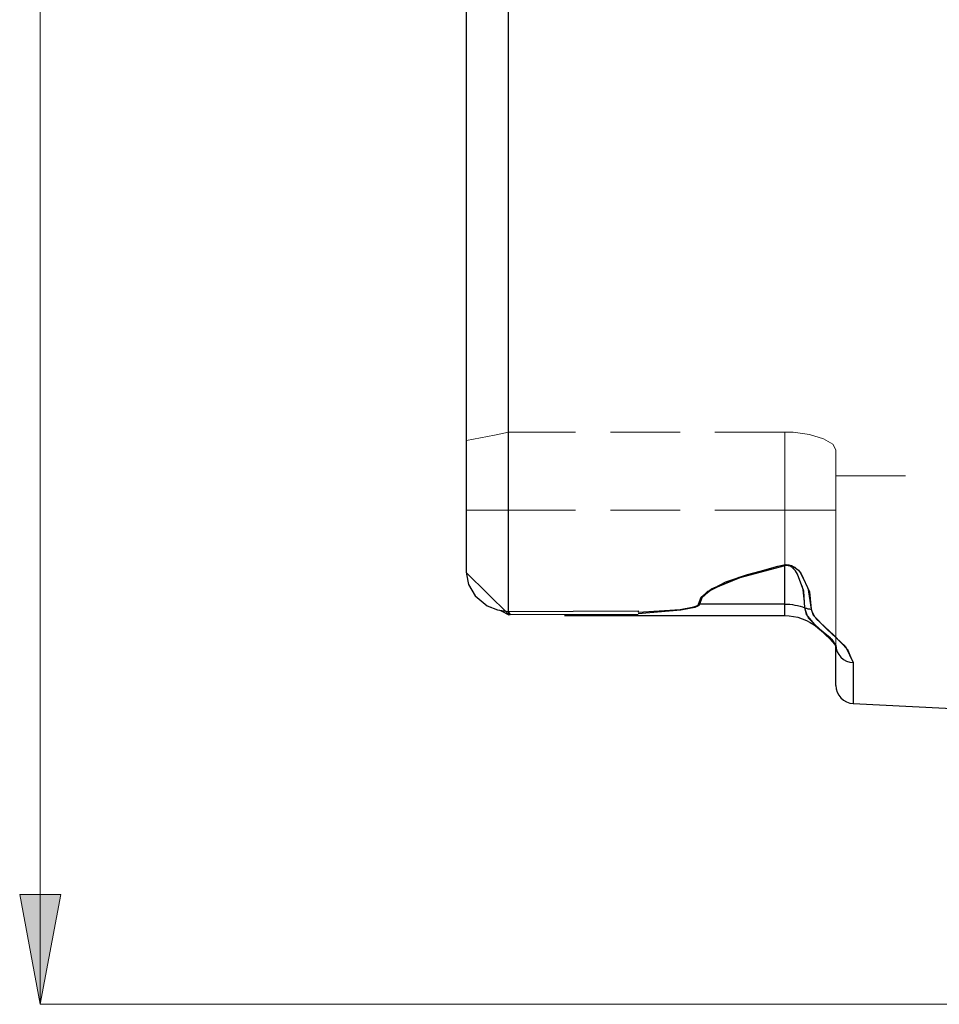
# Model space of a CAD drawing. Extents: x 13 to 827, y 18 to 576.
# Drawn here: x 216 to 263, y 266 to 317 of the extents above; entities that cross this region are included whole.
import ezdxf

# ---------------------------------------------------------------- set-up
doc = ezdxf.new("R2010")
doc.units = 0
doc.header["$MEASUREMENT"] = 0
for name, pattern in [('AI-Linetype-113', [5.4, 3.6, -1.8]), ('AI-Linetype-114', [5.4, 3.6, -1.8]), ('AI-Linetype-117', [5.4, 3.6, -1.8]), ('AI-Linetype-119', [5.4, 3.6, -1.8]), ('AI-Linetype-120', [5.4, 3.6, -1.8]), ('AI-Linetype-121', [5.4, 3.6, -1.8]), ('AI-Linetype-136', [5.4, 3.6, -1.8]), ('AI-Linetype-137', [5.4, 3.6, -1.8]), ('AI-Linetype-138', [5.4, 3.6, -1.8]), ('AI-Linetype-139', [5.4, 3.6, -1.8]), ('AI-Linetype-140', [5.4, 3.6, -1.8]), ('AI-Linetype-143', [5.4, 3.6, -1.8]), ('AI-Linetype-144', [5.4, 3.6, -1.8]), ('AI-Linetype-145', [5.4, 3.6, -1.8]), ('AI-Linetype-146', [5.4, 3.6, -1.8]), ('AI-Linetype-147', [5.4, 3.6, -1.8]), ('AI-Linetype-15', [5.4, 3.6, -1.8]), ('AI-Linetype-16', [5.4, 3.6, -1.8]), ('AI-Linetype-167', [5.4, 3.6, -1.8]), ('AI-Linetype-168', [5.4, 3.6, -1.8]), ('AI-Linetype-169', [5.4, 3.6, -1.8]), ('AI-Linetype-17', [5.4, 3.6, -1.8]), ('AI-Linetype-170', [5.4, 3.6, -1.8]), ('AI-Linetype-171', [5.4, 3.6, -1.8]), ('AI-Linetype-18', [5.4, 3.6, -1.8]), ('AI-Linetype-19', [5.4, 3.6, -1.8]), ('AI-Linetype-198', [5.4, 3.6, -1.8]), ('AI-Linetype-201', [5.4, 3.6, -1.8]), ('AI-Linetype-230', [5.4, 3.6, -1.8]), ('AI-Linetype-232', [5.4, 3.6, -1.8]), ('AI-Linetype-240', [5.4, 3.6, -1.8]), ('AI-Linetype-244', [5.4, 3.6, -1.8]), ('AI-Linetype-245', [5.4, 3.6, -1.8]), ('AI-Linetype-248', [5.4, 3.6, -1.8]), ('AI-Linetype-249', [5.4, 3.6, -1.8]), ('AI-Linetype-32', [5.4, 3.6, -1.8]), ('AI-Linetype-33', [5.4, 3.6, -1.8]), ('AI-Linetype-36', [5.4, 3.6, -1.8]), ('AI-Linetype-37', [5.4, 3.6, -1.8]), ('AI-Linetype-38', [5.4, 3.6, -1.8]), ('AI-Linetype-39', [5.4, 3.6, -1.8]), ('AI-Linetype-40', [5.4, 3.6, -1.8]), ('AI-Linetype-41', [5.4, 3.6, -1.8]), ('AI-Linetype-48', [5.4, 3.6, -1.8])]:
    doc.linetypes.add(name, pattern=pattern)
doc.layers.add('Ebene 1', color=7, linetype='Continuous', lineweight=0)

msp = doc.modelspace()

# ---------------------------------------------------------------- hatches: boundary and pattern name
at = {"layer": 'Ebene 1', "true_color": 0x000000, "transparency": 33554687}
h = msp.add_hatch(color=18, dxfattribs=at)
h.dxf.hatch_style = 2
edge = h.paths.add_edge_path()
edge.add_spline(control_points=[(216.99, 266.329), (216.99, 266.329), (215.927, 271.998), (215.927, 271.998), (215.927, 271.998), (218.053, 271.998), (218.053, 271.998)], knot_values=[0, 0, 0, 0, 1, 1, 1, 2, 2, 2, 2], degree=3, periodic=0)
edge.add_line((218.053, 271.998), (216.99, 266.329))
edge = h.paths.add_edge_path()
edge.add_spline(control_points=[(216.99, 385.271), (216.99, 385.271), (218.053, 379.601), (218.053, 379.601), (218.053, 379.601), (215.927, 379.601), (215.927, 379.601)], knot_values=[0, 0, 0, 0, 1, 1, 1, 2, 2, 2, 2], degree=3, periodic=0)
edge.add_line((215.927, 379.601), (216.99, 385.271))

# ---------------------------------------------------------------- linework, layer by layer
at = {"layer": 'Ebene 1', "color": 18, "linetype": 'AI-Linetype-32', "lineweight": 18, "true_color": 0x000000}
msp.add_line((255.441, 295.888), (241.173, 295.888), dxfattribs=at)
at = {"layer": 'Ebene 1', "color": 18, "linetype": 'AI-Linetype-119', "lineweight": 18, "true_color": 0x000000}
msp.add_line((241.173, 291.85), (241.173, 295.888), dxfattribs=at)
at = {"layer": 'Ebene 1', "color": 18, "linetype": 'AI-Linetype-120', "lineweight": 18, "true_color": 0x000000}
msp.add_line((255.441, 295.888), (255.441, 291.85), dxfattribs=at)
at = {"layer": 'Ebene 1', "color": 18, "linetype": 'AI-Linetype-137', "lineweight": 18, "true_color": 0x000000}
msp.add_line((255.441, 291.85), (255.441, 295.888), dxfattribs=at)
at = {"layer": 'Ebene 1', "color": 18, "linetype": 'AI-Linetype-121', "lineweight": 18, "true_color": 0x000000}
msp.add_line((258.086, 291.85), (258.086, 294.971), dxfattribs=at)
at = {"layer": 'Ebene 1', "color": 18, "linetype": 'AI-Linetype-198', "lineweight": 18, "true_color": 0x000000}
msp.add_line((258.086, 293.627), (263.428, 293.627), dxfattribs=at)
at = {"layer": 'Ebene 1', "color": 18, "linetype": 'AI-Linetype-113', "lineweight": 18, "true_color": 0x000000}
msp.add_line((239, 291.85), (241.173, 291.85), dxfattribs=at)
at = {"layer": 'Ebene 1', "color": 18, "linetype": 'AI-Linetype-143', "lineweight": 18, "true_color": 0x000000}
msp.add_line((241.173, 291.85), (239, 291.85), dxfattribs=at)
at = {"layer": 'Ebene 1', "color": 18, "linetype": 'AI-Linetype-37', "lineweight": 18, "true_color": 0x000000}
msp.add_line((255.441, 291.85), (241.173, 291.85), dxfattribs=at)
at = {"layer": 'Ebene 1', "color": 18, "linetype": 'AI-Linetype-144', "lineweight": 18, "true_color": 0x000000}
msp.add_line((255.441, 291.85), (241.173, 291.85), dxfattribs=at)
at = {"layer": 'Ebene 1', "color": 18, "linetype": 'AI-Linetype-171', "lineweight": 18, "true_color": 0x000000}
msp.add_line((255.441, 288.974), (255.441, 287), dxfattribs=at)
at = {"layer": 'Ebene 1', "color": 18, "linetype": 'AI-Linetype-48', "lineweight": 18, "true_color": 0x000000}
msp.add_line((239, 288.623), (241.173, 286.478), dxfattribs=at)
at = {"layer": 'Ebene 1', "color": 18, "linetype": 'AI-Linetype-145', "lineweight": 18, "true_color": 0x000000}
msp.add_line((255.441, 287.001), (251.037, 287.001), dxfattribs=at)
at = {"layer": 'Ebene 1', "color": 18, "linetype": 'AI-Linetype-201', "lineweight": 18, "true_color": 0x000000}
msp.add_line((240.262, 286.828), (240.261, 286.834), dxfattribs=at)
at = {"layer": 'Ebene 1', "color": 18, "linetype": 'AI-Linetype-232', "lineweight": 18, "true_color": 0x000000}
msp.add_line((240.262, 286.828), (240.261, 286.834), dxfattribs=at)
at = {"layer": 'Ebene 1', "color": 18, "linetype": 'AI-Linetype-139', "lineweight": 18, "true_color": 0x000000}
msp.add_line((257.159, 285.801), (257.232, 285.728), dxfattribs=at)
at = {"layer": 'Ebene 1', "color": 18, "linetype": 'AI-Linetype-36', "lineweight": 18, "true_color": 0x000000}
msp.add_lwpolyline([(241.173, 319.925), (241.173, 317.049), (241.173, 314.248), (241.173, 311.543), (241.173, 308.959), (241.173, 306.516), (241.173, 304.236), (241.173, 302.138), (241.173, 300.238), (241.173, 298.555), (241.173, 297.101), (241.173, 295.888)], dxfattribs=at)
at = {"layer": 'Ebene 1', "color": 18, "linetype": 'AI-Linetype-15', "lineweight": 18, "true_color": 0x000000}
msp.add_lwpolyline([(241.154, 286.624), (241.154, 288.151), (241.154, 289.913), (241.154, 291.897), (241.154, 294.092), (241.154, 296.484), (241.154, 299.058), (241.154, 301.799), (241.154, 304.689), (241.154, 307.71), (241.154, 310.843), (241.154, 314.069), (241.154, 317.368)], dxfattribs=at)
at = {"layer": 'Ebene 1', "color": 18, "linetype": 'AI-Linetype-114', "lineweight": 18, "true_color": 0x000000}
msp.add_lwpolyline([(241.173, 295.888), (240.452, 295.732), (239.728, 295.588), (239, 295.455)], dxfattribs=at)
at = {"layer": 'Ebene 1', "color": 18, "linetype": 'AI-Linetype-33', "lineweight": 18, "true_color": 0x000000}
msp.add_lwpolyline([(258.086, 294.971), (257.923, 295.259), (257.453, 295.537), (256.728, 295.758), (255.873, 295.874), (255.44, 295.888)], dxfattribs=at)
at = {"layer": 'Ebene 1', "color": 18, "linetype": 'AI-Linetype-38', "lineweight": 18, "true_color": 0x000000}
msp.add_lwpolyline([(241.173, 286.478), (241.173, 286.714), (241.173, 287.109), (241.173, 287.651), (241.173, 288.323), (241.173, 289.105), (241.173, 289.971), (241.173, 290.896), (241.173, 291.85)], dxfattribs=at)
at = {"layer": 'Ebene 1', "color": 18, "linetype": 'AI-Linetype-136', "lineweight": 18, "true_color": 0x000000}
msp.add_lwpolyline([(258.086, 291.85), (258.035, 291.85), (257.885, 291.85), (257.64, 291.85), (257.311, 291.85), (256.91, 291.85), (256.453, 291.85), (255.956, 291.85), (255.44, 291.85)], dxfattribs=at)
at = {"layer": 'Ebene 1', "color": 18, "linetype": 'AI-Linetype-40', "lineweight": 18, "true_color": 0x000000}
msp.add_lwpolyline([(255.441, 291.85), (255.957, 291.85), (256.453, 291.85), (256.911, 291.85), (257.312, 291.85), (257.641, 291.85), (257.885, 291.85), (258.036, 291.85), (258.087, 291.85)], dxfattribs=at)
at = {"layer": 'Ebene 1', "color": 18, "linetype": 'AI-Linetype-138', "lineweight": 18, "true_color": 0x000000}
msp.add_lwpolyline([(255.441, 287.001), (255.441, 286.569), (255.441, 286.409), (255.441, 286.527), (255.441, 286.918), (255.441, 287.562), (255.441, 288.425), (255.441, 289.464), (255.441, 290.626), (255.441, 291.85)], dxfattribs=at)
at = {"layer": 'Ebene 1', "color": 18, "linetype": 'AI-Linetype-244', "lineweight": 18, "true_color": 0x000000}
msp.add_lwpolyline([(255.441, 291.85), (255.441, 290.626), (255.441, 289.464), (255.441, 288.425), (255.441, 287.561), (255.441, 286.917), (255.441, 286.526), (255.441, 286.407)], dxfattribs=at)
at = {"layer": 'Ebene 1', "color": 18, "linetype": 'AI-Linetype-41', "lineweight": 18, "true_color": 0x000000}
msp.add_lwpolyline([(258.086, 284.877), (258.086, 285.467), (258.086, 286.164), (258.086, 286.957), (258.086, 287.833), (258.086, 288.777), (258.086, 289.772), (258.086, 290.803), (258.086, 291.851)], dxfattribs=at)
at = {"layer": 'Ebene 1', "color": 18, "linetype": 'AI-Linetype-17', "lineweight": 18, "true_color": 0x000000}
msp.add_lwpolyline([(255.393, 289.023), (253.503, 288.528), (252.392, 288.144), (251.475, 287.673), (251.089, 287.308), (250.989, 287.002)], dxfattribs=at)
at = {"layer": 'Ebene 1', "color": 18, "linetype": 'AI-Linetype-168', "lineweight": 18, "true_color": 0x000000}
msp.add_lwpolyline([(251.037, 287.001), (251.138, 287.301), (251.523, 287.658), (252.442, 288.119), (253.551, 288.492), (255.441, 288.975)], dxfattribs=at)
at = {"layer": 'Ebene 1', "color": 18, "linetype": 'AI-Linetype-18', "lineweight": 18, "true_color": 0x000000}
msp.add_lwpolyline([(256.811, 286.742), (256.639, 287.86), (256.208, 288.683), (255.959, 288.907), (255.786, 288.996), (255.669, 289.029), (255.542, 289.041), (255.393, 289.023)], dxfattribs=at)
at = {"layer": 'Ebene 1', "color": 18, "linetype": 'AI-Linetype-169', "lineweight": 18, "true_color": 0x000000}
msp.add_lwpolyline([(255.441, 288.974), (255.435, 288.98), (255.429, 288.985), (255.423, 288.991), (255.417, 288.997), (255.411, 289.003), (255.406, 289.01), (255.4, 289.016), (255.394, 289.023)], dxfattribs=at)
at = {"layer": 'Ebene 1', "color": 18, "linetype": 'AI-Linetype-170', "lineweight": 18, "true_color": 0x000000}
msp.add_lwpolyline([(255.441, 288.974), (255.511, 288.989), (255.55, 288.992), (255.626, 288.985), (255.644, 288.982), (255.731, 288.952), (255.858, 288.87), (256.041, 288.662), (256.359, 287.887), (256.485, 286.809)], dxfattribs=at)
at = {"layer": 'Ebene 1', "color": 18, "linetype": 'AI-Linetype-16', "lineweight": 18, "true_color": 0x000000}
msp.add_lwpolyline([(250.989, 287.002), (250.972, 286.96), (250.912, 286.914), (250.746, 286.852), (250.037, 286.729), (247.881, 286.582)], dxfattribs=at)
at = {"layer": 'Ebene 1', "color": 18, "linetype": 'AI-Linetype-146', "lineweight": 18, "true_color": 0x000000}
msp.add_lwpolyline([(247.882, 286.506), (250.085, 286.679), (250.794, 286.823), (250.96, 286.897), (251.02, 286.952), (251.037, 287.001)], dxfattribs=at)
at = {"layer": 'Ebene 1', "color": 18, "linetype": 'AI-Linetype-167', "lineweight": 18, "true_color": 0x000000}
msp.add_lwpolyline([(251.037, 287.001), (251.031, 287.001), (251.025, 287.001), (251.019, 287.001), (251.013, 287.001), (251.007, 287.001), (251.002, 287.002), (250.996, 287.002), (250.99, 287.002)], dxfattribs=at)
at = {"layer": 'Ebene 1', "color": 18, "linetype": 'AI-Linetype-140', "lineweight": 18, "true_color": 0x000000}
msp.add_lwpolyline([(256.485, 286.809), (256.36, 286.853), (256.233, 286.892), (256.104, 286.925), (255.974, 286.952), (255.842, 286.973), (255.708, 286.988), (255.575, 286.997), (255.441, 287)], dxfattribs=at)
at = {"layer": 'Ebene 1', "color": 18, "linetype": 'AI-Linetype-39', "lineweight": 18, "true_color": 0x000000}
msp.add_lwpolyline([(241.263, 286.439), (241.25, 286.439), (241.238, 286.44), (241.218, 286.443), (241.192, 286.452), (241.173, 286.477)], dxfattribs=at)
at = {"layer": 'Ebene 1', "color": 18, "linetype": 'AI-Linetype-147', "lineweight": 18, "true_color": 0x000000}
msp.add_lwpolyline([(256.485, 286.809), (256.524, 286.795), (256.564, 286.783), (256.604, 286.772), (256.644, 286.762), (256.686, 286.755), (256.727, 286.749), (256.769, 286.744), (256.811, 286.742)], dxfattribs=at)
at = {"layer": 'Ebene 1', "color": 18, "linetype": 'AI-Linetype-248', "lineweight": 18, "true_color": 0x000000}
msp.add_lwpolyline([(256.485, 286.809), (256.662, 286.292), (257.159, 285.8)], dxfattribs=at)
at = {"layer": 'Ebene 1', "color": 18, "linetype": 'AI-Linetype-19', "lineweight": 18, "true_color": 0x000000}
msp.add_lwpolyline([(258.984, 283.978), (258.726, 284.623), (257.985, 285.401), (257.052, 286.252), (256.811, 286.742)], dxfattribs=at)
at = {"layer": 'Ebene 1', "color": 18, "linetype": 'AI-Linetype-245', "lineweight": 18, "true_color": 0x000000}
msp.add_lwpolyline([(258.086, 284.877), (257.79, 285.272), (257.147, 285.788)], dxfattribs=at)
at = {"layer": 'Ebene 1', "color": 18, "linetype": 'AI-Linetype-249', "lineweight": 18, "true_color": 0x000000}
msp.add_lwpolyline([(257.232, 285.728), (257.312, 285.649), (257.896, 285.178), (258.086, 284.877)], dxfattribs=at)
at = {"layer": 'Ebene 1', "color": 18, "linetype": 'AI-Linetype-117', "lineweight": 18, "true_color": 0x000000}
msp.add_lwpolyline([(258.086, 284.877), (258.103, 284.707), (258.153, 284.543), (258.236, 284.391), (258.346, 284.257), (258.482, 284.145), (258.637, 284.06), (258.806, 284.004), (258.984, 283.979)], dxfattribs=at)
at = {"layer": 'Ebene 1', "color": 18, "linetype": 'AI-Linetype-230', "lineweight": 18, "true_color": 0x000000}
msp.add_lwpolyline([(258.094, 284.812), (258.094, 284.812), (258.092, 284.9)], dxfattribs=at)
at = {"layer": 'Ebene 1', "color": 18, "linetype": 'AI-Linetype-240', "lineweight": 18, "true_color": 0x000000}
msp.add_lwpolyline([(258.984, 281.858), (258.984, 281.991), (258.984, 282.391), (258.984, 283.055), (258.984, 283.978)], dxfattribs=at)
at = {"layer": 'Ebene 1', "color": 18, "lineweight": 18, "true_color": 0x000000}
for points in [[(216.99, 266.329), (216.99, 266.329), (216.99, 385.271), (216.99, 385.271)], [(299.661, 266.329), (299.661, 266.329), (216.99, 266.329), (216.99, 266.329)]]:
    msp.add_open_spline(points, degree=3, dxfattribs=at)
at = {"layer": 'Ebene 1', "color": 18, "lineweight": 25, "true_color": 0x000000}
for points, knots in [([(241.154, 364.976), (241.154, 364.976), (241.154, 363.448), (241.154, 363.448), (241.154, 363.448), (241.154, 361.687), (241.154, 361.687), (241.154, 361.687), (241.154, 359.703), (241.154, 359.703), (241.154, 359.703), (241.154, 357.508), (241.154, 357.508), (241.154, 357.508), (241.154, 355.116), (241.154, 355.116), (241.154, 355.116), (241.154, 352.541), (241.154, 352.541), (241.154, 352.541), (241.154, 349.801), (241.154, 349.801), (241.154, 349.801), (241.154, 346.911), (241.154, 346.911), (241.154, 346.911), (241.154, 343.89), (241.154, 343.89), (241.154, 343.89), (241.154, 340.757), (241.154, 340.757), (241.154, 340.757), (241.154, 337.531), (241.154, 337.531), (241.154, 337.531), (241.154, 334.232), (241.154, 334.232), (241.154, 334.232), (241.154, 330.88), (241.154, 330.88), (241.154, 330.88), (241.154, 327.497), (241.154, 327.497), (241.154, 327.497), (241.154, 324.103), (241.154, 324.103), (241.154, 324.103), (241.154, 320.72), (241.154, 320.72), (241.154, 320.72), (241.154, 317.369), (241.154, 317.369), (241.154, 317.369), (241.154, 314.069), (241.154, 314.069), (241.154, 314.069), (241.154, 310.843), (241.154, 310.843), (241.154, 310.843), (241.154, 307.71), (241.154, 307.71), (241.154, 307.71), (241.154, 304.689), (241.154, 304.689), (241.154, 304.689), (241.154, 301.799), (241.154, 301.799), (241.154, 301.799), (241.154, 299.059), (241.154, 299.059), (241.154, 299.059), (241.154, 296.485), (241.154, 296.485), (241.154, 296.485), (241.154, 294.093), (241.154, 294.093), (241.154, 294.093), (241.154, 291.897), (241.154, 291.897), (241.154, 291.897), (241.154, 289.913), (241.154, 289.913), (241.154, 289.913), (241.154, 288.152), (241.154, 288.152), (241.154, 288.152), (241.154, 286.624), (241.154, 286.624)], [0, 0, 0, 0, 1, 1, 1, 2, 2, 2, 3, 3, 3, 4, 4, 4, 5, 5, 5, 6, 6, 6, 7, 7, 7, 8, 8, 8, 9, 9, 9, 10, 10, 10, 11, 11, 11, 12, 12, 12, 13, 13, 13, 14, 14, 14, 15, 15, 15, 16, 16, 16, 17, 17, 17, 18, 18, 18, 19, 19, 19, 20, 20, 20, 21, 21, 21, 22, 22, 22, 23, 23, 23, 24, 24, 24, 25, 25, 25, 26, 26, 26, 27, 27, 27, 28, 28, 28, 29, 29, 29, 29]), ([(239, 288.623), (239, 288.623), (239, 290.12), (239, 290.12), (239, 290.12), (239, 291.857), (239, 291.857), (239, 291.857), (239, 293.821), (239, 293.821), (239, 293.821), (239, 296), (239, 296), (239, 296), (239, 298.379), (239, 298.379), (239, 298.379), (239, 300.941), (239, 300.941), (239, 300.941), (239, 303.671), (239, 303.671), (239, 303.671), (239, 306.549), (239, 306.549), (239, 306.549), (239, 309.556), (239, 309.556), (239, 309.556), (239, 312.672), (239, 312.672), (239, 312.672), (239, 315.876), (239, 315.876), (239, 315.876), (239, 319.147), (239, 319.147), (239, 319.147), (239, 322.462), (239, 322.462), (239, 322.462), (239, 325.8), (239, 325.8), (239, 325.8), (239, 329.138), (239, 329.138), (239, 329.138), (239, 332.453), (239, 332.453), (239, 332.453), (239, 335.724), (239, 335.724), (239, 335.724), (239, 338.928), (239, 338.928), (239, 338.928), (239, 342.044), (239, 342.044), (239, 342.044), (239, 345.052), (239, 345.052), (239, 345.052), (239, 347.93), (239, 347.93), (239, 347.93), (239, 350.659), (239, 350.659), (239, 350.659), (239, 353.222), (239, 353.222), (239, 353.222), (239, 355.6), (239, 355.6), (239, 355.6), (239, 357.779), (239, 357.779), (239, 357.779), (239, 359.743), (239, 359.743), (239, 359.743), (239, 361.48), (239, 361.48), (239, 361.48), (239, 362.977), (239, 362.977)], [0, 0, 0, 0, 1, 1, 1, 2, 2, 2, 3, 3, 3, 4, 4, 4, 5, 5, 5, 6, 6, 6, 7, 7, 7, 8, 8, 8, 9, 9, 9, 10, 10, 10, 11, 11, 11, 12, 12, 12, 13, 13, 13, 14, 14, 14, 15, 15, 15, 16, 16, 16, 17, 17, 17, 18, 18, 18, 19, 19, 19, 20, 20, 20, 21, 21, 21, 22, 22, 22, 23, 23, 23, 24, 24, 24, 25, 25, 25, 26, 26, 26, 27, 27, 27, 28, 28, 28, 28]), ([(250.989, 287.002), (250.989, 287.002), (251.132, 287.367), (251.132, 287.367), (251.132, 287.367), (251.653, 287.787), (251.653, 287.787), (251.653, 287.787), (253.084, 288.395), (253.084, 288.395), (253.084, 288.395), (255.095, 288.954), (255.095, 288.954), (255.095, 288.954), (255.394, 289.024), (255.394, 289.024)], [0, 0, 0, 0, 1, 1, 1, 2, 2, 2, 3, 3, 3, 4, 4, 4, 5, 5, 5, 5]), ([(255.441, 288.975), (255.441, 288.975), (253.131, 288.362), (253.131, 288.362), (253.131, 288.362), (251.7, 287.768), (251.7, 287.768), (251.7, 287.768), (251.179, 287.358), (251.179, 287.358), (251.179, 287.358), (251.037, 287.001), (251.037, 287.001)], [0, 0, 0, 0, 1, 1, 1, 2, 2, 2, 3, 3, 3, 4, 4, 4, 4]), ([(255.394, 289.024), (255.394, 289.024), (255.505, 289.04), (255.505, 289.04), (255.505, 289.04), (255.631, 289.035), (255.631, 289.035), (255.631, 289.035), (255.788, 288.996), (255.788, 288.996), (255.788, 288.996), (255.919, 288.933), (255.919, 288.933), (255.919, 288.933), (256.152, 288.745), (256.152, 288.745), (256.152, 288.745), (256.298, 288.568), (256.298, 288.568), (256.298, 288.568), (256.723, 287.631), (256.723, 287.631), (256.723, 287.631), (256.811, 286.742), (256.811, 286.742)], [0, 0, 0, 0, 1, 1, 1, 2, 2, 2, 3, 3, 3, 4, 4, 4, 5, 5, 5, 6, 6, 6, 7, 7, 7, 8, 8, 8, 8]), ([(255.441, 288.975), (255.441, 288.975), (255.435, 288.98), (255.435, 288.98), (255.435, 288.98), (255.429, 288.986), (255.429, 288.986), (255.429, 288.986), (255.423, 288.992), (255.423, 288.992), (255.423, 288.992), (255.417, 288.998), (255.417, 288.998), (255.417, 288.998), (255.411, 289.004), (255.411, 289.004), (255.411, 289.004), (255.405, 289.01), (255.405, 289.01), (255.405, 289.01), (255.399, 289.017), (255.399, 289.017), (255.399, 289.017), (255.394, 289.024), (255.394, 289.024)], [0, 0, 0, 0, 1, 1, 1, 2, 2, 2, 3, 3, 3, 4, 4, 4, 5, 5, 5, 6, 6, 6, 7, 7, 7, 8, 8, 8, 8]), ([(256.485, 286.81), (256.485, 286.81), (256.424, 287.662), (256.424, 287.662), (256.424, 287.662), (256.107, 288.555), (256.107, 288.555), (256.107, 288.555), (256, 288.72), (256, 288.72), (256, 288.72), (255.828, 288.895), (255.828, 288.895), (255.828, 288.895), (255.732, 288.952), (255.732, 288.952), (255.732, 288.952), (255.661, 288.978), (255.661, 288.978), (255.661, 288.978), (255.616, 288.988), (255.616, 288.988), (255.616, 288.988), (255.543, 288.992), (255.543, 288.992), (255.543, 288.992), (255.523, 288.991), (255.523, 288.991), (255.523, 288.991), (255.441, 288.975), (255.441, 288.975)], [0, 0, 0, 0, 1, 1, 1, 2, 2, 2, 3, 3, 3, 4, 4, 4, 5, 5, 5, 6, 6, 6, 7, 7, 7, 8, 8, 8, 9, 9, 9, 10, 10, 10, 10]), ([(239, 288.623), (239, 288.623), (239, 288.623), (239, 288.623), (239, 288.623), (239, 288.622), (239, 288.622), (239, 288.622), (239, 288.618), (239, 288.618), (239, 288.618), (239, 288.603), (239, 288.603), (239, 288.603), (239.002, 288.544), (239.002, 288.544), (239.002, 288.544), (239.109, 288.01), (239.109, 288.01), (239.109, 288.01), (239.446, 287.429), (239.446, 287.429), (239.446, 287.429), (240.079, 286.918), (240.079, 286.918), (240.079, 286.918), (240.605, 286.709), (240.605, 286.709), (240.605, 286.709), (241.154, 286.624), (241.154, 286.624)], [0, 0, 0, 0, 1, 1, 1, 2, 2, 2, 3, 3, 3, 4, 4, 4, 5, 5, 5, 6, 6, 6, 7, 7, 7, 8, 8, 8, 9, 9, 9, 10, 10, 10, 10]), ([(247.882, 286.583), (247.882, 286.583), (250.038, 286.729), (250.038, 286.729), (250.038, 286.729), (250.746, 286.852), (250.746, 286.852), (250.746, 286.852), (250.912, 286.914), (250.912, 286.914), (250.912, 286.914), (250.973, 286.96), (250.973, 286.96), (250.973, 286.96), (250.989, 287.002), (250.989, 287.002)], [0, 0, 0, 0, 1, 1, 1, 2, 2, 2, 3, 3, 3, 4, 4, 4, 5, 5, 5, 5]), ([(251.037, 287.001), (251.037, 287.001), (251.02, 286.952), (251.02, 286.952), (251.02, 286.952), (250.959, 286.897), (250.959, 286.897), (250.959, 286.897), (250.793, 286.823), (250.793, 286.823), (250.793, 286.823), (250.085, 286.679), (250.085, 286.679), (250.085, 286.679), (247.882, 286.506), (247.882, 286.506)], [0, 0, 0, 0, 1, 1, 1, 2, 2, 2, 3, 3, 3, 4, 4, 4, 5, 5, 5, 5]), ([(251.037, 287.001), (251.037, 287.001), (251.031, 287.001), (251.031, 287.001), (251.031, 287.001), (251.025, 287.001), (251.025, 287.001), (251.025, 287.001), (251.019, 287.001), (251.019, 287.001), (251.019, 287.001), (251.013, 287.001), (251.013, 287.001), (251.013, 287.001), (251.007, 287.002), (251.007, 287.002), (251.007, 287.002), (251.001, 287.002), (251.001, 287.002), (251.001, 287.002), (250.995, 287.002), (250.995, 287.002), (250.995, 287.002), (250.989, 287.002), (250.989, 287.002)], [0, 0, 0, 0, 1, 1, 1, 2, 2, 2, 3, 3, 3, 4, 4, 4, 5, 5, 5, 6, 6, 6, 7, 7, 7, 8, 8, 8, 8]), ([(255.441, 287.001), (255.441, 287.001), (255.575, 286.998), (255.575, 286.998), (255.575, 286.998), (255.709, 286.989), (255.709, 286.989), (255.709, 286.989), (255.842, 286.974), (255.842, 286.974), (255.842, 286.974), (255.974, 286.953), (255.974, 286.953), (255.974, 286.953), (256.105, 286.926), (256.105, 286.926), (256.105, 286.926), (256.234, 286.893), (256.234, 286.893), (256.234, 286.893), (256.361, 286.854), (256.361, 286.854), (256.361, 286.854), (256.485, 286.81), (256.485, 286.81)], [0, 0, 0, 0, 1, 1, 1, 2, 2, 2, 3, 3, 3, 4, 4, 4, 5, 5, 5, 6, 6, 6, 7, 7, 7, 8, 8, 8, 8]), ([(255.441, 286.408), (255.441, 286.408), (255.441, 286.409), (255.441, 286.409), (255.441, 286.409), (255.441, 286.57), (255.441, 286.57), (255.441, 286.57), (255.441, 287.001), (255.441, 287.001)], [0, 0, 0, 0, 1, 1, 1, 2, 2, 2, 3, 3, 3, 3]), ([(240.261, 286.834), (240.261, 286.834), (240.261, 286.838), (240.261, 286.838), (240.261, 286.838), (240.285, 286.836), (240.285, 286.836)], [0, 0, 0, 0, 1, 1, 1, 2, 2, 2, 2]), ([(240.707, 286.693), (240.707, 286.693), (240.794, 286.658), (240.794, 286.658), (240.794, 286.658), (241.191, 286.454), (241.191, 286.454)], [0, 0, 0, 0, 1, 1, 1, 2, 2, 2, 2]), ([(247.882, 286.66), (247.882, 286.66), (247.882, 286.65), (247.882, 286.65), (247.882, 286.65), (247.882, 286.64), (247.882, 286.64), (247.882, 286.64), (247.882, 286.631), (247.882, 286.631), (247.882, 286.631), (247.882, 286.621), (247.882, 286.621), (247.882, 286.621), (247.882, 286.612), (247.882, 286.612), (247.882, 286.612), (247.882, 286.602), (247.882, 286.602), (247.882, 286.602), (247.882, 286.592), (247.882, 286.592), (247.882, 286.592), (247.882, 286.583), (247.882, 286.583)], [0, 0, 0, 0, 1, 1, 1, 2, 2, 2, 3, 3, 3, 4, 4, 4, 5, 5, 5, 6, 6, 6, 7, 7, 7, 8, 8, 8, 8]), ([(255.441, 286.408), (255.441, 286.408), (255.672, 286.398), (255.672, 286.398), (255.672, 286.398), (255.901, 286.368), (255.901, 286.368), (255.901, 286.368), (256.127, 286.318), (256.127, 286.318), (256.127, 286.318), (256.347, 286.248), (256.347, 286.248), (256.347, 286.248), (256.561, 286.159), (256.561, 286.159), (256.561, 286.159), (256.766, 286.052), (256.766, 286.052), (256.766, 286.052), (256.961, 285.928), (256.961, 285.928), (256.961, 285.928), (257.144, 285.787), (257.144, 285.787)], [0, 0, 0, 0, 1, 1, 1, 2, 2, 2, 3, 3, 3, 4, 4, 4, 5, 5, 5, 6, 6, 6, 7, 7, 7, 8, 8, 8, 8]), ([(256.485, 286.81), (256.485, 286.81), (256.524, 286.796), (256.524, 286.796), (256.524, 286.796), (256.564, 286.783), (256.564, 286.783), (256.564, 286.783), (256.604, 286.772), (256.604, 286.772), (256.604, 286.772), (256.645, 286.763), (256.645, 286.763), (256.645, 286.763), (256.686, 286.755), (256.686, 286.755), (256.686, 286.755), (256.727, 286.749), (256.727, 286.749), (256.727, 286.749), (256.769, 286.745), (256.769, 286.745), (256.769, 286.745), (256.811, 286.742), (256.811, 286.742)], [0, 0, 0, 0, 1, 1, 1, 2, 2, 2, 3, 3, 3, 4, 4, 4, 5, 5, 5, 6, 6, 6, 7, 7, 7, 8, 8, 8, 8]), ([(257.147, 285.788), (257.147, 285.788), (257.087, 285.836), (257.087, 285.836), (257.087, 285.836), (256.561, 286.471), (256.561, 286.471), (256.561, 286.471), (256.485, 286.81), (256.485, 286.81)], [0, 0, 0, 0, 1, 1, 1, 2, 2, 2, 3, 3, 3, 3]), ([(256.811, 286.742), (256.811, 286.742), (256.914, 286.432), (256.914, 286.432), (256.914, 286.432), (257.627, 285.713), (257.627, 285.713), (257.627, 285.713), (258.583, 284.807), (258.583, 284.807), (258.583, 284.807), (258.984, 283.979), (258.984, 283.979)], [0, 0, 0, 0, 1, 1, 1, 2, 2, 2, 3, 3, 3, 4, 4, 4, 4]), ([(257.145, 285.786), (257.145, 285.786), (257.269, 285.68), (257.269, 285.68), (257.269, 285.68), (257.782, 285.212), (257.782, 285.212), (257.782, 285.212), (258.019, 284.939), (258.019, 284.939), (258.019, 284.939), (258.093, 284.815), (258.093, 284.815), (258.093, 284.815), (258.091, 284.827), (258.091, 284.827)], [0, 0, 0, 0, 1, 1, 1, 2, 2, 2, 3, 3, 3, 4, 4, 4, 5, 5, 5, 5]), ([(258.086, 284.877), (258.086, 284.877), (258.104, 284.707), (258.104, 284.707), (258.104, 284.707), (258.154, 284.543), (258.154, 284.543), (258.154, 284.543), (258.236, 284.391), (258.236, 284.391), (258.236, 284.391), (258.347, 284.257), (258.347, 284.257), (258.347, 284.257), (258.482, 284.145), (258.482, 284.145), (258.482, 284.145), (258.637, 284.06), (258.637, 284.06), (258.637, 284.06), (258.807, 284.003), (258.807, 284.003), (258.807, 284.003), (258.984, 283.979), (258.984, 283.979)], [0, 0, 0, 0, 1, 1, 1, 2, 2, 2, 3, 3, 3, 4, 4, 4, 5, 5, 5, 6, 6, 6, 7, 7, 7, 8, 8, 8, 8]), ([(258.086, 282.803), (258.086, 282.803), (258.086, 282.933), (258.086, 282.933), (258.086, 282.933), (258.086, 283.324), (258.086, 283.324), (258.086, 283.324), (258.086, 283.974), (258.086, 283.974), (258.086, 283.974), (258.086, 284.877), (258.086, 284.877)], [0, 0, 0, 0, 1, 1, 1, 2, 2, 2, 3, 3, 3, 4, 4, 4, 4]), ([(258.984, 283.979), (258.984, 283.979), (258.984, 283.056), (258.984, 283.056), (258.984, 283.056), (258.984, 282.392), (258.984, 282.392), (258.984, 282.392), (258.984, 281.992), (258.984, 281.992), (258.984, 281.992), (258.984, 281.859), (258.984, 281.859)], [0, 0, 0, 0, 1, 1, 1, 2, 2, 2, 3, 3, 3, 4, 4, 4, 4]), ([(258.086, 282.803), (258.086, 282.803), (258.104, 282.624), (258.104, 282.624), (258.104, 282.624), (258.154, 282.452), (258.154, 282.452), (258.154, 282.452), (258.236, 282.292), (258.236, 282.292), (258.236, 282.292), (258.347, 282.151), (258.347, 282.151), (258.347, 282.151), (258.482, 282.034), (258.482, 282.034), (258.482, 282.034), (258.637, 281.944), (258.637, 281.944), (258.637, 281.944), (258.807, 281.885), (258.807, 281.885), (258.807, 281.885), (258.984, 281.859), (258.984, 281.859)], [0, 0, 0, 0, 1, 1, 1, 2, 2, 2, 3, 3, 3, 4, 4, 4, 5, 5, 5, 6, 6, 6, 7, 7, 7, 8, 8, 8, 8])]:
    msp.add_open_spline(points, degree=3, knots=knots, dxfattribs=at)
for points in [[(255.441, 287.001), (255.441, 287.001), (255.441, 288.975), (255.441, 288.975)], [(255.441, 287.001), (255.441, 287.001), (251.037, 287.001), (251.037, 287.001)], [(241.154, 286.624), (241.154, 286.624), (247.882, 286.66), (247.882, 286.66)], [(241.154, 286.624), (241.154, 286.624), (241.263, 286.439), (241.263, 286.439)], [(247.882, 286.465), (247.882, 286.465), (241.263, 286.439), (241.263, 286.439)], [(244.071, 286.408), (244.071, 286.408), (255.441, 286.408), (255.441, 286.408)], [(258.984, 281.859), (258.984, 281.859), (274.31, 281.091), (274.31, 281.091)]]:
    msp.add_open_spline(points, degree=3, dxfattribs=at)
at = {"layer": 'Ebene 1', "color": 18, "lineweight": 18, "true_color": 0x000000}
msp.add_open_spline([(216.99, 266.329), (216.99, 266.329), (215.927, 271.998), (215.927, 271.998), (215.927, 271.998), (218.053, 271.998), (218.053, 271.998), (218.053, 271.998), (216.99, 266.329), (216.99, 266.329)], degree=3, knots=[0, 0, 0, 0, 1, 1, 1, 2, 2, 2, 3, 3, 3, 3], dxfattribs=at)
at = {"layer": 'Ebene 1'}
msp.add_open_spline([(216.99, 266.329), (216.99, 266.329), (215.927, 271.998), (215.927, 271.998), (215.927, 271.998), (218.053, 271.998), (218.053, 271.998)], degree=3, knots=[0, 0, 0, 0, 1, 1, 1, 2, 2, 2, 2], dxfattribs=at)

doc.saveas('drawing.dxf')
